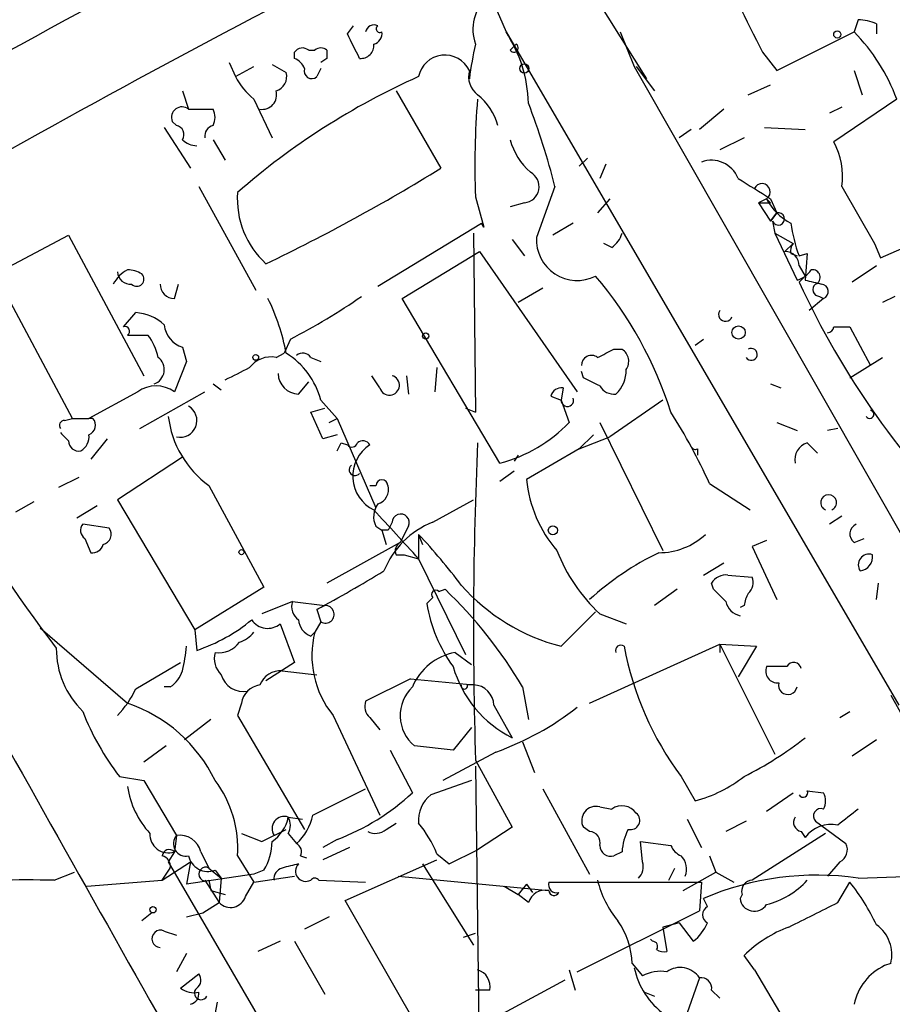
# Model space of a CAD drawing. Extents: x 0 to 908, y 3513 to 4410.
# Drawn here: x 235 to 272, y 3832 to 3873 of the extents above; entities that cross this region are included whole.
import ezdxf

# ---------------------------------------------------------------- set-up
doc = ezdxf.new("R2010")
doc.units = 0
doc.header["$MEASUREMENT"] = 0
doc.layers.add('MAIN', color=5, linetype='CONTINUOUS')

msp = doc.modelspace()

# ---------------------------------------------------------------- linework, layer by layer
at = {"layer": 'MAIN'}
for p, q in [((257.6407, 3876.9962), (261.4507, 3870.9002)), ((255.1007, 3874.0329), (255.6087, 3872.8475)), ((270.256, 3873.3555), (270.0867, 3872.8475)), ((249.0047, 3872.7629), (249.2587, 3873.1015)), ((271.018, 3873.1862), (271.018, 3872.7629)), ((255.6087, 3872.8475), (271.9493, 3844.8229)), ((260.35, 3872.8475), (260.9427, 3871.4082)), ((266.8693, 3871.2389), (270.0867, 3872.8475)), ((247.396, 3872.0855), (247.65, 3872.0855)), ((255.778, 3872.0855), (256.032, 3872.3395)), ((246.8033, 3871.7469), (246.8033, 3872.0009)), ((248.158, 3871.7469), (247.904, 3871.5775)), ((266.2767, 3872.0009), (266.8693, 3871.2389)), ((244.094, 3871.5775), (244.348, 3870.9849)), ((244.348, 3870.9849), (245.11, 3871.4082)), ((245.872, 3871.4929), (246.4647, 3871.1542)), ((247.904, 3871.3235), (247.7347, 3870.9849)), ((260.9427, 3871.4082), (276.098, 3844.8229)), ((261.0273, 3871.4082), (261.7893, 3870.3922)), ((270.0867, 3871.2389), (270.4253, 3870.2229)), ((265.684, 3870.2229), (266.6153, 3870.6462)), ((242.1467, 3870.3922), (242.4007, 3869.6302)), ((245.11, 3870.0535), (245.872, 3868.4449)), ((251.0367, 3870.3922), (252.8993, 3867.1749)), ((271.8647, 3870.0535), (269.24, 3868.2755)), ((242.4007, 3869.6302), (243.4167, 3869.6302)), ((264.668, 3869.6302), (263.652, 3868.7835)), ((269.5787, 3869.7149), (269.0707, 3869.4609)), ((241.3847, 3868.8682), (242.4853, 3867.1749)), ((241.8927, 3868.9529), (241.7233, 3869.1222)), ((266.3613, 3868.8682), (268.0547, 3868.7835)), ((263.3133, 3868.7835), (262.8053, 3868.4449)), ((265.5147, 3868.4449), (264.4987, 3867.9369)), ((243.4167, 3868.3602), (243.9247, 3867.5135)), ((258.6567, 3867.2595), (258.9953, 3867.5982)), ((259.7573, 3867.3442), (259.5033, 3866.7515)), ((242.824, 3866.4129), (245.1947, 3862.0949)), ((257.6407, 3866.4129), (256.8787, 3864.2962)), ((269.5787, 3866.4129), (270.9333, 3864.0422)), ((254.3387, 3865.9895), (254.6773, 3864.7195)), ((256.3707, 3865.7355), (255.778, 3865.5662)), ((259.9267, 3865.9049), (259.4187, 3865.3122)), ((266.446, 3865.9049), (266.1073, 3865.7355)), ((266.1073, 3865.7355), (266.6153, 3864.9735)), ((266.6153, 3865.7355), (266.446, 3865.9049)), ((266.6153, 3865.9049), (266.8693, 3865.3122)), ((266.6153, 3864.9735), (266.8693, 3865.3122)), ((266.8693, 3865.3122), (266.6153, 3864.9735)), ((250.2747, 3862.2642), (254.5927, 3864.8889)), ((254.6773, 3864.7195), (254.5927, 3864.8889)), ((258.4027, 3864.8889), (257.556, 3864.3809)), ((266.7, 3864.9735), (266.7847, 3864.4655)), ((271.1873, 3863.4495), (274.6587, 3864.9735)), ((234.3573, 3862.7722), (237.4053, 3864.3809)), ((237.4053, 3864.3809), (240.538, 3858.5389)), ((254.254, 3864.4655), (254.3387, 3857.0149)), ((266.7847, 3864.4655), (267.5467, 3864.0422)), ((266.7847, 3864.4655), (267.716, 3862.5182)), ((255.8627, 3864.2115), (256.3707, 3863.5342)), ((260.0113, 3863.8729), (259.6727, 3864.0422)), ((267.208, 3863.7035), (267.5467, 3864.0422)), ((270.9333, 3864.0422), (271.1873, 3863.4495)), ((251.2907, 3861.7562), (254.508, 3863.7035)), ((254.508, 3863.7035), (258.572, 3857.8615)), ((267.462, 3863.6189), (267.716, 3863.5342)), ((267.8007, 3863.5342), (268.1393, 3863.6189)), ((268.1393, 3863.6189), (268.0547, 3862.5182)), ((267.8007, 3863.1109), (268.0547, 3862.6875)), ((271.018, 3863.1109), (270.002, 3862.4335)), ((237.5747, 3856.7609), (234.3573, 3862.7722)), ((267.8007, 3862.4335), (268.0547, 3862.6875)), ((268.0547, 3862.6875), (267.8007, 3862.4335)), ((241.808, 3861.7562), (241.9773, 3862.3489)), ((257.1327, 3862.1795), (256.1167, 3861.5869)), ((268.6473, 3861.8409), (268.8167, 3861.7562)), ((271.78, 3861.8409), (271.272, 3861.5869)), ((255.3547, 3854.8982), (251.2907, 3861.7562)), ((268.8167, 3861.7562), (268.224, 3861.2482)), ((239.6913, 3860.5709), (240.1993, 3861.1635)), ((239.8607, 3860.2322), (240.7073, 3860.2322)), ((269.24, 3860.5709), (269.9173, 3860.5709)), ((269.9173, 3860.5709), (270.764, 3858.9622)), ((246.634, 3860.0629), (246.38, 3859.4702)), ((263.4827, 3859.8089), (263.8213, 3860.0629)), ((242.1467, 3859.7242), (242.316, 3859.1315)), ((246.0413, 3859.3009), (246.38, 3859.4702)), ((260.096, 3859.6395), (260.4347, 3859.6395)), ((242.316, 3859.1315), (241.808, 3857.8615)), ((247.4807, 3859.3009), (247.904, 3859.1315)), ((269.9173, 3858.4542), (271.272, 3859.3009)), ((252.73, 3858.8775), (252.6453, 3857.8615)), ((258.826, 3858.4542), (258.7413, 3858.7082)), ((243.4167, 3858.2002), (243.7553, 3857.9462)), ((246.9727, 3857.7769), (247.396, 3858.2849)), ((250.3593, 3858.0309), (250.0207, 3858.5389)), ((251.46, 3858.5389), (251.5447, 3857.7769)), ((266.6153, 3858.2002), (267.0387, 3858.0309)), ((240.284, 3857.8615), (238.252, 3856.7609)), ((240.3687, 3856.3375), (243.078, 3857.8615)), ((257.9793, 3858.0309), (257.8947, 3857.5229)), ((247.904, 3857.5229), (248.5813, 3856.7609)), ((257.4713, 3857.6922), (257.8947, 3857.5229)), ((257.8947, 3857.5229), (258.2333, 3856.5915)), ((262.128, 3857.5229), (259.9267, 3855.9989)), ((247.4807, 3857.0149), (248.0733, 3857.1842)), ((247.9887, 3855.9142), (247.4807, 3857.0149)), ((253.9153, 3857.1842), (254.3387, 3857.0149)), ((237.236, 3856.6762), (237.5747, 3856.7609)), ((237.5747, 3856.7609), (238.252, 3856.7609)), ((238.4213, 3856.7609), (238.252, 3856.7609)), ((248.2427, 3856.5915), (248.5813, 3856.7609)), ((248.5813, 3856.7609), (250.19, 3853.0355)), ((259.5033, 3856.5915), (262.128, 3851.2575)), ((266.8693, 3856.5915), (267.716, 3856.2529)), ((269.4093, 3856.3375), (268.986, 3856.2529)), ((239.014, 3855.9142), (238.3367, 3855.0675)), ((248.5813, 3856.0835), (247.9887, 3855.9142)), ((248.7507, 3855.7449), (249.0047, 3855.6602)), ((259.2493, 3856.0835), (258.6567, 3855.4909)), ((258.6567, 3855.4909), (259.9267, 3855.9989)), ((268.1393, 3855.7449), (268.5627, 3855.3215)), ((258.6567, 3855.4909), (256.4553, 3854.2209)), ((263.5673, 3855.4909), (263.5673, 3855.2369)), ((242.1467, 3855.1522), (239.4373, 3853.3742)), ((256.1167, 3855.2369), (255.9473, 3854.9829)), ((255.9473, 3854.5595), (255.3547, 3854.1362)), ((237.8287, 3854.3055), (236.982, 3853.8822)), ((264.0753, 3854.0515), (265.7687, 3852.9509)), ((243.2473, 3853.9669), (245.5333, 3849.7335)), ((249.936, 3853.9669), (250.19, 3853.9669)), ((235.966, 3853.2895), (235.204, 3852.8662)), ((239.4373, 3853.3742), (242.6547, 3847.9555)), ((252.5607, 3852.4429), (254.254, 3853.3742)), ((238.5907, 3853.1202), (237.744, 3852.6122)), ((269.5787, 3852.6969), (269.0707, 3852.3582)), ((239.0987, 3852.1889), (237.998, 3852.3582)), ((250.19, 3852.2735), (250.444, 3852.1042)), ((250.444, 3852.1042), (250.6133, 3851.5115)), ((250.698, 3852.1042), (250.444, 3852.1042)), ((251.5447, 3852.2735), (251.206, 3851.5962)), ((238.0827, 3851.7655), (238.3367, 3851.1729)), ((251.206, 3851.5962), (248.158, 3849.9029)), ((251.968, 3851.9349), (252.1373, 3851.5115)), ((251.968, 3851.9349), (251.968, 3850.9189)), ((266.446, 3851.6809), (265.8533, 3851.4269)), ((270.0867, 3851.5962), (270.51, 3851.7655)), ((265.8533, 3851.4269), (266.8693, 3849.2255)), ((251.0367, 3851.0882), (251.3753, 3851.0882)), ((251.3753, 3851.0882), (251.968, 3850.9189)), ((251.968, 3850.9189), (253.9153, 3846.9395)), ((263.8213, 3850.2415), (264.668, 3850.7495)), ((264.8373, 3850.2415), (265.8533, 3850.1569)), ((245.5333, 3849.7335), (242.6547, 3847.9555)), ((252.8147, 3849.5642), (253.0687, 3849.6489)), ((262.7207, 3849.6489), (261.7893, 3848.9715)), ((264.2447, 3849.6489), (264.16, 3849.9029)), ((271.018, 3849.2255), (271.1027, 3849.9029)), ((246.7187, 3849.1409), (245.4487, 3848.6329)), ((246.7187, 3849.1409), (248.0733, 3848.9715)), ((252.3067, 3849.0562), (252.5607, 3849.3102)), ((252.3067, 3849.0562), (252.5607, 3849.3102)), ((248.0733, 3848.9715), (247.7347, 3848.8022)), ((247.7347, 3848.8022), (247.904, 3848.2942)), ((257.8947, 3847.2782), (259.334, 3848.7175)), ((265.5147, 3848.9715), (265.3453, 3848.8869)), ((259.5033, 3848.6329), (260.604, 3848.2095)), ((236.22, 3848.0402), (239.8607, 3844.9075)), ((242.6547, 3847.9555), (242.7393, 3847.1089)), ((246.2107, 3848.2095), (246.8033, 3846.6009)), ((247.904, 3848.2942), (247.65, 3847.8709)), ((247.4807, 3847.7015), (247.65, 3847.8709)), ((259.08, 3844.9075), (264.4987, 3847.3629)), ((264.4987, 3847.3629), (264.4987, 3847.0242)), ((264.4987, 3847.3629), (266.0227, 3847.2782)), ((264.4987, 3847.3629), (266.7847, 3842.7909)), ((266.0227, 3847.2782), (265.2607, 3846.0082)), ((253.492, 3847.0242), (254.1693, 3846.5162)), ((240.1993, 3845.5002), (242.062, 3846.6009)), ((246.8033, 3846.6009), (245.618, 3845.8389)), ((246.2953, 3846.2622), (247.7347, 3846.0929)), ((267.2927, 3846.4315), (266.446, 3846.4315)), ((251.6293, 3845.9235), (249.7667, 3844.9922)), ((251.6293, 3845.9235), (254.254, 3845.6695)), ((241.6387, 3845.5849), (241.3847, 3845.5849)), ((254.254, 3845.6695), (254, 3845.6695)), ((256.286, 3845.5849), (256.54, 3844.2302)), ((271.6107, 3845.2462), (275.844, 3837.6262)), ((244.602, 3844.9075), (244.4327, 3844.3995)), ((255.1007, 3844.8229), (255.8627, 3843.4682)), ((243.332, 3844.2302), (242.2313, 3843.3835)), ((244.4327, 3844.3995), (247.2267, 3839.6582)), ((248.412, 3844.3995), (250.3593, 3840.2509)), ((249.936, 3844.3149), (250.3593, 3843.8069)), ((269.494, 3844.3149), (269.9173, 3844.5689)), ((254.1693, 3843.8915), (253.4073, 3842.9602)), ((271.018, 3843.3835), (270.002, 3842.7062)), ((241.4693, 3843.1295), (240.538, 3842.4522)), ((253.4073, 3842.9602), (251.7987, 3843.1295)), ((256.286, 3843.2989), (256.794, 3842.0289)), ((250.7827, 3842.9602), (251.714, 3841.1822)), ((255.1853, 3842.8755), (252.984, 3841.6902)), ((254.3387, 3842.5369), (255.8627, 3839.7429)), ((254.3387, 3842.2829), (254.508, 3828.6515)), ((239.522, 3841.8595), (240.538, 3841.6902)), ((262.89, 3841.8595), (263.4827, 3840.8435)), ((240.538, 3841.6902), (241.8927, 3839.4042)), ((247.5653, 3840.2509), (249.7667, 3841.3515)), ((254.1693, 3841.6902), (252.476, 3841.0975)), ((257.1327, 3841.3515), (259.08, 3837.7955)), ((266.446, 3840.4202), (267.5467, 3841.1822)), ((268.1393, 3841.2669), (268.8167, 3841.1822)), ((259.5033, 3840.5895), (260.0113, 3840.5049)), ((246.5493, 3840.1662), (247.142, 3840.0815)), ((250.6133, 3839.6582), (251.0367, 3839.9122)), ((255.8627, 3839.7429), (254.4233, 3838.8115)), ((259.08, 3839.5735), (258.826, 3839.7429)), ((263.144, 3840.0815), (263.7367, 3838.8962)), ((265.5993, 3839.9969), (264.7527, 3839.5735)), ((268.478, 3839.9969), (269.748, 3839.0655)), ((241.8927, 3839.4042), (241.808, 3838.7269)), ((244.602, 3839.4889), (245.4487, 3839.1502)), ((245.4487, 3839.1502), (246.4647, 3839.6582)), ((246.5493, 3839.4889), (246.888, 3839.0655)), ((268.9013, 3839.4889), (265.8533, 3837.5415)), ((267.8853, 3839.5735), (268.0547, 3839.3195)), ((248.5813, 3839.2349), (247.9887, 3838.8962)), ((249.0893, 3838.8962), (247.9887, 3838.3882)), ((261.2813, 3838.3035), (261.1967, 3839.1502)), ((261.1967, 3839.1502), (262.4667, 3838.9809)), ((241.808, 3838.7269), (241.554, 3838.3035)), ((242.9087, 3838.7269), (243.2473, 3838.0495)), ((244.4327, 3838.5575), (245.11, 3837.4569)), ((247.0573, 3838.5575), (247.3113, 3838.4729)), ((252.73, 3838.6422), (253.238, 3838.2189)), ((253.238, 3838.2189), (254.4233, 3838.8115)), ((260.4347, 3838.7269), (260.096, 3838.5575)), ((264.0753, 3838.5575), (264.3293, 3837.8802)), ((241.3, 3837.5415), (242.4853, 3838.3035)), ((241.554, 3838.3035), (247.3113, 3828.3975)), ((242.4853, 3838.3035), (242.316, 3837.3722)), ((248.92, 3836.6949), (252.73, 3838.3882)), ((252.1373, 3838.2189), (254.254, 3834.8322)), ((269.494, 3838.3035), (268.986, 3837.7109)), ((236.8127, 3837.5415), (237.6593, 3837.8802)), ((241.3, 3837.5415), (241.6387, 3838.0495)), ((245.11, 3837.7955), (242.316, 3837.3722)), ((243.2473, 3838.0495), (243.7553, 3837.6262)), ((243.5013, 3837.9649), (243.7553, 3837.6262)), ((245.5333, 3837.9649), (245.11, 3837.7955)), ((245.11, 3837.4569), (246.8033, 3837.7109)), ((251.1213, 3837.7109), (257.3867, 3837.1182)), ((262.382, 3837.5415), (262.636, 3838.0495)), ((262.9747, 3837.1182), (264.3293, 3837.8802)), ((264.3293, 3837.8802), (265.0913, 3837.4569)), ((270.256, 3837.6262), (279.8233, 3837.9649)), ((238.1673, 3837.2875), (241.3, 3837.5415)), ((243.078, 3837.5415), (243.6707, 3836.6102)), ((243.2473, 3837.5415), (243.332, 3837.1182)), ((243.7553, 3837.6262), (243.6707, 3836.6102)), ((244.7713, 3836.8642), (245.11, 3837.4569)), ((247.8193, 3837.5415), (249.7667, 3837.4569)), ((255.524, 3837.2875), (256.1167, 3836.9489)), ((256.4553, 3837.3722), (256.1167, 3836.9489)), ((256.4553, 3837.3722), (256.7093, 3837.0335)), ((257.3867, 3837.4569), (263.7367, 3837.4569)), ((263.7367, 3837.4569), (263.652, 3836.2715)), ((269.4093, 3836.6102), (269.9173, 3837.4569)), ((243.332, 3837.1182), (243.9247, 3836.9489)), ((256.54, 3836.6102), (256.1167, 3836.9489)), ((265.43, 3836.9489), (265.3453, 3836.7795)), ((242.9933, 3836.1869), (243.6707, 3836.6102)), ((251.968, 3831.3609), (248.92, 3836.6949)), ((263.9907, 3836.4409), (263.8213, 3836.7795)), ((240.8767, 3836.1869), (240.4533, 3835.8482)), ((242.316, 3836.0175), (242.9933, 3836.1869)), ((248.2427, 3836.0175), (247.2267, 3835.5095)), ((258.572, 3833.7315), (263.652, 3836.2715)), ((262.8053, 3835.7635), (262.128, 3835.5942)), ((262.8053, 3835.7635), (263.398, 3835.0015)), ((241.3847, 3835.4249), (241.8927, 3835.2555)), ((253.8307, 3835.1709), (254.3387, 3835.3402)), ((262.128, 3835.5942), (262.2973, 3834.5782)), ((246.2107, 3835.0015), (245.2793, 3834.5782)), ((246.8033, 3835.0015), (248.0733, 3832.8002)), ((261.7047, 3835.0015), (261.62, 3835.0862)), ((242.316, 3834.4935), (241.8927, 3833.7315)), ((265.938, 3833.8162), (265.5147, 3834.4089)), ((260.858, 3834.0702), (261.2813, 3833.5622)), ((271.6107, 3834.0702), (271.3567, 3833.9855)), ((242.062, 3833.0542), (242.824, 3833.6469)), ((258.2333, 3833.8162), (258.4873, 3832.9695)), ((265.938, 3833.8162), (267.5467, 3831.1069)), ((253.6613, 3831.0222), (258.064, 3833.3929)), ((263.652, 3833.4775), (263.0593, 3831.7842)), ((254.9313, 3832.9695), (254.3387, 3832.9695)), ((261.366, 3832.8849), (261.7893, 3832.7155)), ((264.16, 3832.9695), (264.4987, 3832.6309)), ((243.586, 3832.4615), (243.332, 3831.1069))]:
    msp.add_line(p, q, dxfattribs=at)
for centre, radius in [((269.3881, 3872.7417), 0.1496), ((256.3706, 3871.3236), 0.1893), ((265.2818, 3860.3381), 0.2759), ((252.2643, 3860.1899), 0.1338), ((245.1946, 3859.3009), 0.1197), ((257.5559, 3852.1042), 0.1893), ((244.602, 3851.1941), 0.1058), ((240.9189, 3836.3139), 0.1338)]:
    msp.add_circle(centre, radius, dxfattribs=at)
for centre, radius, start, end in [((656.6006, 3101.7075), 878.2034, 117.5663211, 119.0912813), ((421.0194, 3537.6122), 379.1186, 116.524235, 119.804879), ((1281.2399, 4382.0225), 1135.9015, 206.4504575, 206.679645), ((255.9604, 3872.9564), 1.7351, 129.93114, 200.82698), ((270.1294, 3870.986), 2.3729, 68.00758, 86.94165), ((250.1194, 3872.7771), 0.3597, 64.41817, 168.71194), ((250.3593, 3872.9745), 0.1526, 123.66924, 303.70048), ((-4.7612, 3745.2449), 284.0035, 26.450478, 26.679643), ((249.9953, 3872.7798), 0.4538, 284.02706, 8.58009), ((250.8158, 3869.7132), 5.7268, 1.7111, 33.18254), ((264.4568, 3867.3021), 7.9024, 20.37572, 44.56678), ((247.1381, 3871.7738), 0.4046, 50.39571, 145.85035), ((247.904, 3871.7893), 0.3902, 49.38596, 130.61404), ((332.8079, 3871.9162), 84.6501, 179.885408, 180.114592), ((249.5709, 3872.2813), 0.5376, 263.78457, 6.21543), ((267.1468, 3869.3371), 13.1553, 166.80726, 173.17605), ((255.9332, 3872.1843), 0.184, 212.48075, 57.51925), ((246.5064, 3871.0266), 0.7791, 22.40094, 67.59906), ((253.0685, 3870.7608), 1.1231, 25.19596, 168.48996), ((247.523, 3871.2177), 0.3147, 160.34985, 312.28226), ((247.0586, 3872.4251), 3.0695, 207.98267, 230.59213), ((264.1895, 3843.6066), 29.9823, 114.05568, 131.21978), ((245.854, 3870.9949), 0.6311, 287.26358, 14.61973), ((255.016, 3870.9848), 0.9653, 164.73863, 232.11981), ((245.4585, 3870.2282), 0.6054, 261.01999, 15.71661), ((286.9117, 3867.3443), 32.6012, 175.23315, 182.38172), ((252.9417, 3868.3179), 2.4133, 15.25533, 52.12627), ((242.1255, 3869.2915), 0.4364, 50.9055, 202.82792), ((242.7812, 3869.2916), 0.7201, 331.94389, 28.04908), ((227.3757, 3858.7265), 31.2258, 14.25012, 20.93589), ((241.8221, 3868.5719), 0.3875, 326.88812, 79.50206), ((243.5267, 3868.5126), 0.4538, 104.02706, 188.58009), ((242.7987, 3869.0632), 0.9588, 227.1555, 266.44827), ((258.4685, 3869.0998), 2.7903, 195.37056, 228.63964), ((266.6159, 3866.8362), 2.9929, 351.86909, 28.74445), ((211.631, 3934.0343), 78.57, 295.630734, 301.684547), ((264.1557, 3866.3184), 1.1869, 21.40248, 110.67187), ((256.3078, 3866.4085), 0.6759, 275.33947, 62.03971), ((477.5878, 4204.9779), 399.3493, 237.880787, 238.10997), ((266.2548, 3866.1919), 0.3449, 303.67164, 156.7207), ((248.1269, 3865.9178), 3.7021, 176.26592, 227.33601), ((266.3613, 3992.7354), 127.0002, 269.885409, 270.114592), ((268.4351, 3866.878), 2.2144, 206.06863, 243.93137), ((266.9386, 3865.0659), 0.2559, 201.16934, 105.7147), ((273.0524, 3865.5669), 5.6314, 186.91502, 201.15921), ((258.5601, 3864.1844), 1.6851, 176.19588, 297.33905), ((259.3338, 3864.8045), 1.1519, 306.02628, 342.88484), ((267.9279, 3863.7458), 0.4829, 142.13334, 195.23639), ((267.2221, 3863.1249), 0.5788, 358.61392, 91.39597), ((240.4952, 3861.7142), 1.3816, 117.33844, 152.65228), ((239.9742, 3862.8836), 0.5376, 182.84697, 275.95768), ((239.8612, 3861.8213), 1.1202, 58.09058, 90.02557), ((240.2417, 3862.5606), 0.2992, 225, 45), ((246.7189, 3852.0195), 16.5211, 17.59968, 40.21964), ((267.377, 3863.6194), 1.1522, 287.11077, 323.96056), ((268.3687, 3862.6382), 0.3092, 290.69699, 101.19), ((241.7939, 3862.3348), 0.5788, 178.60403, 271.39597), ((299.3582, 3876.9426), 34.7331, 204.69142, 225.8534), ((310.7257, 4031.7878), 174.5652, 255.851163, 256.080306), ((268.6534, 3862.1251), 0.2843, 128.08706, 268.77041), ((268.712, 3862.0436), 0.306, 290.01671, 86.25195), ((234.914, 3882.9544), 25.7173, 297.11156, 304.81653), ((290.4627, 3887.8704), 67.2597, 202.924557, 217.212586), ((237.6959, 3857.8173), 8.9232, 10.67488, 26.19462), ((240.081, 3859.2505), 1.9167, 47.14175, 86.46133), ((264.7355, 3861.0868), 0.2866, 145.72213, 341.14776), ((3139.6261, 5468.7151), 3328.7117, 208.8822651, 209.545143), ((242.4794, 3860.7738), 1.1011, 186.1678, 252.41254), ((239.7548, 3860.391), 0.1908, 303.69839, 109.4417), ((238.8232, 3858.8137), 2.3584, 11.92219, 36.97534), ((268.9437, 3860.6132), 0.2993, 278.12469, 351.87531), ((244.7053, 3856.6642), 3.312, 15.02692, 57.91173), ((247.1459, 3859.0738), 0.4046, 34.14965, 129.60429), ((259.1647, 3858.9621), 0.4234, 53.14093, 179.98647), ((175.0974, 4028.8152), 189.3282, 296.447076, 296.676232), ((260.1153, 3859.1354), 0.5968, 324.97573, 57.64147), ((265.811, 3859.4278), 0.2469, 210.93987, 120.95978), ((240.7651, 3858.7938), 0.6252, 288.29004, 54.20982), ((245.8359, 3858.1926), 1.1272, 79.50056, 142.5811), ((117.4427, 4112.6035), 283.9588, 296.450451, 296.679652), ((246.9938, 3858.6447), 0.8681, 181.39943, 268.60716), ((259.2639, 3858.755), 1.3406, 313.14713, 1.61998), ((250.7572, 3858.141), 0.4129, 195.46691, 74.53309), ((174.4746, 3688.9299), 189.3506, 63.316974, 63.546117), ((241.046, 3856.8599), 1.2585, 52.73675, 127.26325), ((257.9118, 3857.5819), 0.454, 81.45052, 165.94234), ((260.096, 3858.4544), 0.6828, 209.76049, 277.12606), ((258.1565, 3857.5184), 0.2618, 179.01526, 19.89524), ((242.0541, 3856.6709), 0.6912, 256.49459, 59.90348), ((241.557, 3843.7464), 24.7643, 24.59036, 32.39766), ((270.74, 3856.9321), 0.1691, 210.79529, 81.84115), ((237.236, 3856.4645), 0.2116, 90, 216.87531), ((238.1108, 3856.4786), 0.4196, 289.66577, 42.27644), ((245.6967, 3857.345), 4.1727, 186.87517, 234.0548), ((253.8073, 3860.8222), 6.1228, 284.63906, 316.29241), ((321.9234, 3940.6613), 119.7487, 224.876984, 225.106133), ((237.8385, 3855.833), 0.4332, 180.46291, 279.94057), ((237.5747, 3855.9989), 0.6826, 299.73863, 7.11981), ((163.971, 3897.9356), 94.6977, 333.313593, 333.542722), ((249.1952, 3855.8083), 0.2413, 217.86249, 344.76571), ((249.6491, 3855.505), 0.3262, 28.4114, 132.66472), ((428.2131, 3848.0275), 173.9611, 177.457364, 181.808683), ((268.3575, 3855.0382), 0.7396, 107.15854, 190.91186), ((250.7902, 3854.3536), 1.561, 123.17497, 243.97501), ((263.4826, 3855.6602), 0.1893, 206.57859, 296.57859), ((249.3222, 3854.623), 0.2414, 127.88123, 322.13751), ((250.444, 3853.9669), 0.2433, 0, 180), ((261.8586, 3854.7827), 5.4324, 185.93591, 220.46013), ((250.0872, 3853.8076), 0.6312, 287.28092, 14.61744), ((269.0283, 3853.254), 0.3286, 292.73386, 247.26614), ((250.9991, 3852.6695), 0.9008, 143.5321, 206.07864), ((116.4704, 3728.5803), 182.555, 42.078372, 42.943543), ((253.8727, 3849.0989), 3.5922, 111.42229, 158.57771), ((335.4476, 3809.9536), 94.6529, 153.327125, 153.556335), ((251.2229, 3852.4259), 0.356, 334.65842, 177.26297), ((238.3096, 3852.1003), 0.4045, 140.38668, 235.8738), ((238.7458, 3851.9349), 0.4348, 283.14771, 35.74448), ((270.3609, 3851.9514), 0.4488, 114.98913, 232.33331), ((251.3752, 3851.2576), 0.3785, 116.55151, 206.58536), ((234.6479, 3835.5811), 23.8208, 36.7035, 43.3563), ((261.9698, 3854.0136), 2.8407, 269.77612, 312.96727), ((238.4044, 3851.6217), 0.4539, 261.4218, 345.94845), ((264.4344, 3853.888), 7.2064, 201.40912, 226.82184), ((267.514, 3839.8595), 12.6037, 116.15275, 132.00276), ((270.7076, 3850.6649), 0.4462, 71.56505, 214.69434), ((270.256, 3851.0036), 0.5987, 278.13281, 8.12334), ((207.5365, 3921.8493), 83.3773, 298.824218, 301.039865), ((264.7527, 3849.564), 0.6827, 82.88227, 150.23951), ((265.2606, 3849.9452), 0.6294, 312.27614, 19.65566), ((252.6877, 3849.4372), 0.1796, 45, 225), ((240.5431, 3836.4274), 18.2126, 30.18617, 46.54823), ((259.9812, 3855.3442), 8.3315, 221.54924, 255.49673), ((137.4987, 3722.3949), 179.6055, 44.885409, 45.114591), ((247.3536, 3848.9292), 0.6693, 161.55964, 235.31026), ((265.5145, 3849.3099), 0.7803, 192.5081, 257.47597), ((266.7435, 3848.8442), 1.2354, 149.05215, 174.08543), ((248.0929, 3848.6068), 0.3652, 238.85599, 93.07628), ((258.386, 3850.0623), 6.162, 189.39705, 216.10202), ((240.5198, 3853.7964), 7.0462, 288.36038, 309.74883), ((245.695, 3848.833), 0.8091, 214.13981, 309.59432), ((247.7831, 3848.4575), 0.8142, 185.53974, 248.19859), ((244.1786, 3848.5482), 1.1516, 287.10383, 323.97592), ((251.5029, 3846.8973), 3.974, 165.81864, 218.94217), ((240.5286, 3847.1733), 3.6314, 179.68128, 225.8234), ((233.0608, 3848.2983), 9.3112, 347.36901, 353.7103), ((243.6768, 3848.0339), 1.0248, 260.1397, 325.09729), ((260.3817, 3847.1089), 0.2181, 50.89722, 202.85022), ((273.5043, 3849.7312), 13.2147, 190.69769, 216.5611), ((244.4049, 3846.7704), 0.9386, 164.3112, 226.20437), ((253.9318, 3844.6631), 2.4017, 100.55151, 157.43042), ((240.8764, 3846.6858), 1.3391, 304.70002, 341.55829), ((246.2466, 3845.3107), 0.9527, 87.07002, 157.87697), ((258.0137, 3847.7495), 4.7912, 195.96708, 243.32425), ((266.9056, 3846.247), 0.4952, 158.1277, 275.60927), ((267.5749, 3846.2905), 0.3155, 10.29835, 153.45119), ((244.6774, 3846.3583), 0.9595, 196.05694, 280.72676), ((236.7192, 3847.0953), 3.8282, 315.236, 335.3757), ((245.491, 3844.7805), 0.898, 98.1301, 171.8699), ((252.8475, 3844.3948), 1.6435, 133.60462, 230.34486), ((253.873, 3845.6272), 0.1339, 161.57859, 18.42141), ((254.2329, 3844.8017), 0.8681, 1.39943, 88.60716), ((267.3329, 3845.6602), 0.3904, 166.06699, 348.88002), ((237.8303, 3838.9416), 6.3019, 25.85837, 71.2048), ((250.3592, 3844.7805), 0.6292, 160.33821, 227.73121), ((250.988, 3854.5171), 12.3751, 289.82643, 307.79527), ((247.8374, 3848.3201), 10.5302, 200.86899, 217.84521), ((258.7796, 3855.3032), 15.0364, 296.61021, 308.08583), ((261.9861, 3846.3767), 5.732, 285.13501, 307.99509), ((243.5237, 3841.9917), 3.7049, 188.62329, 222.4961), ((239.7896, 3838.8818), 4.6544, 356.00463, 37.1124), ((245.0649, 3848.3855), 9.803, 291.02081, 312.70896), ((253.365, 3840.015), 1.4008, 129.39445, 184.2086), ((267.97, 3841.1822), 0.1893, 206.57859, 26.57859), ((268.1812, 3840.8436), 0.7201, 331.94389, 28.04908), ((259.3449, 3840.022), 0.5892, 74.40458, 208.27441), ((260.4316, 3839.894), 0.7415, 36.5438, 124.52802), ((268.7108, 3840.2086), 0.3147, 70.3327, 222.28226), ((246.38, 3839.6864), 0.5088, 70.56434, 213.69007), ((244.9407, 3840.5048), 1.6439, 304.50888, 348.11314), ((245.9146, 3839.8276), 0.7194, 331.91393, 28.07905), ((245.4485, 3840.6742), 2.1587, 311.82288, 348.69163), ((260.7839, 3840.0339), 0.3876, 255.7809, 51.09546), ((267.9559, 3839.9545), 0.3875, 146.88812, 259.50206), ((439.1947, 3628.4761), 271.1024, 128.54687, 128.776037), ((248.3262, 3836.8635), 4.7495, 21.99384, 39.93408), ((269.1129, 3838.5577), 1.3039, 76.86113, 144.24982), ((241.554, 3839.4465), 0.7632, 176.81517, 289.4417), ((242.2878, 3839.0655), 0.5204, 139.39512, 282.53), ((242.0281, 3838.5066), 0.9078, 14.04543, 98.5782), ((250.1736, 3840.1436), 0.6549, 240.51881, 312.17188), ((259.0612, 3839.1126), 0.4613, 343.4114, 87.66421), ((262.6875, 3838.6128), 2.2557, 152.38981, 177.10056), ((243.5035, 3839.1859), 2.3688, 328.97153, 359.13646), ((246.7188, 3838.7269), 0.3785, 333.41464, 63.44849), ((259.9643, 3838.9997), 0.4614, 182.33528, 286.58506), ((263.1866, 3839.2773), 0.7785, 202.37813, 247.60545), ((269.2399, 3838.8115), 0.5681, 296.57407, 26.56054), ((241.5963, 3838.5152), 0.2994, 45, 171.87531), ((241.1899, 3838.1172), 0.4539, 351.4218, 75.96069), ((243.1999, 3838.7235), 0.8163, 191.73393, 291.66846), ((262.3396, 3838.0072), 0.7783, 337.62307, 44.99479), ((243.1119, 3837.7955), 0.2878, 61.93922, 298.06078), ((288.984, 3668.7843), 174.5653, 103.92564, 104.154823), ((247.28, 3837.9201), 0.4285, 135.80347, 297.92855), ((260.6888, 3838.0918), 0.6292, 312.26879, 19.66179), ((246.4053, 3837.6093), 0.4537, 104.03012, 188.59446), ((268.5271, 3825.8911), 11.8618, 81.61906, 113.37326), ((235.6265, 3774.6314), 62.9213, 88.919789, 93.161823), ((247.65, 3837.4146), 0.2116, 36.85365, 143.14635), ((257.7112, 3837.358), 0.3392, 163.05001, 286.93384), ((263.3125, 3838.43), 3.9939, 192.85386, 220.27359), ((265.8639, 3837.0864), 0.4552, 91.33427, 197.58306), ((265.5566, 3839.9268), 3.5157, 284.65406, 317.27541), ((262.512, 3831.6428), 9.415, 25.38436, 38.13641), ((244.1448, 3837.0673), 0.6586, 223.95412, 342.03824), ((257.2466, 3836.3921), 0.7395, 79.07906, 162.84657), ((257.6078, 3837.1229), 0.2211, 181.21777, 336.14803), ((264.1601, 3836.1022), 0.3787, 116.57182, 243.42818), ((265.94, 3836.8448), 0.5983, 186.26616, 327.74694), ((14.4033, 4344.0822), 567.94, 296.450455, 296.679647), ((257.5145, 3833.9434), 3.3459, 2.17186, 34.70079), ((262.1679, 3836.5698), 1.9932, 308.10895, 336.13821), ((270.1652, 3834.4512), 1.4948, 345.234, 55.21491), ((241.2275, 3835.1043), 0.357, 63.87987, 268.04166), ((269.2118, 3830.6554), 5.2685, 110.37734, 134.56629), ((261.7047, 3834.7899), 0.2116, 323.12469, 90), ((262.1704, 3835.0441), 0.4829, 232.13334, 285.23639), ((269.5547, 3834.445), 5.6121, 289.64345, 359.63144), ((272.3071, 3831.9295), 2.265, 114.80906, 168.60772), ((242.5124, 3833.389), 0.4045, 304.1262, 39.61332), ((254.2052, 3833.1096), 0.7395, 349.07906, 72.84657), ((264.0121, 3834.5148), 3.1302, 191.31029, 234.91066), ((262.0432, 3832.123), 1.6284, 81.02298, 117.89636), ((262.8525, 3832.9529), 0.9563, 33.27129, 125.49171), ((263.7226, 3833.0401), 0.4431, 350.83106, 99.16894), ((242.6123, 3833.7314), 0.8726, 230.90232, 284.04102), ((242.3754, 3832.8171), 0.4537, 284.01787, 8.59446), ((242.9172, 3832.8425), 0.2765, 130.04168, 332.64695)]:
    msp.add_arc(centre, radius, start, end, dxfattribs=at)

doc.saveas('drawing.dxf')
